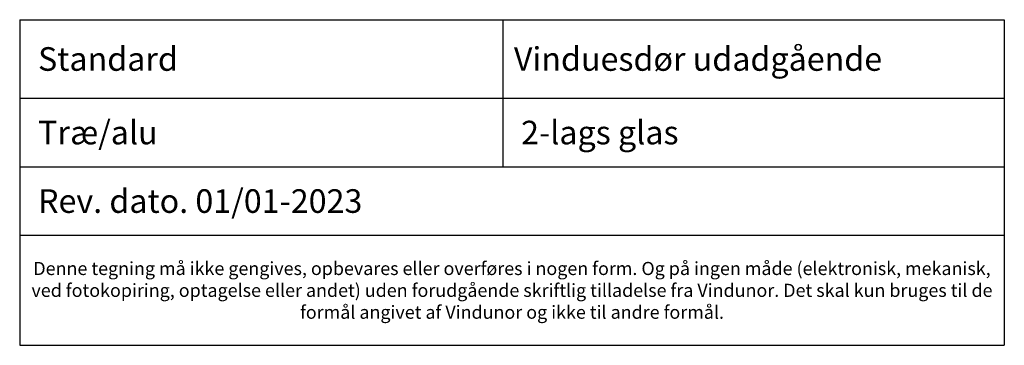
# Model space of a CAD drawing. Units: millimetres. Extents: x -544 to 4269, y 916 to 2191.
# Drawn here: x 2758 to 3133, y 916 to 1040 of the extents above; entities that cross this region are included whole.
import ezdxf

# ---------------------------------------------------------------- set-up
doc = ezdxf.new("R2010")
doc.units = ezdxf.units.MM
doc.styles.get("Standard").update_dxf_attribs({"font": 'txt.shx', "height": 5})

# ---------------------------------------------------------------- blocks, each defined once
blk = doc.blocks.new('*T1187')
at = {"color": 0, "linetype": 'ByBlock', "lineweight": -2, "transparency": 16777216}
for p, q in [((0, 0), (375, 0)), ((0, 0), (0, -124.12)), ((183.98, 0), (183.98, -56.08)), ((375, 0), (375, -124.12)), ((0, -29.96), (375, -29.96)), ((0, -56.08), (375, -56.08)), ((0, -82.19), (375, -82.19)), ((0, -124.12), (375, -124.12))]:
    blk.add_line(p, q, dxfattribs=at)
at = {"color": 0, "lineweight": 9, "transparency": 16777216}
for s, insert, char_height, width, attachment_point in [('{\\fArial|b0|i0|c0|p34;  Standard}', (1.5, -14.98), 9, 180.9751, 4), (' {\\fArial|b0|i0|c0|p34;Vinduesdør udadgående }', (185.48, -14.98), 9, 188.0249, 4), ('{\\fArial|b0|i0|c0|p34;  Træ/alu}', (1.5, -43.02), 9, 180.9751, 4), ('{\\fArial|b0|i0|c0|p34;  2-lags glas}', (185.48, -43.02), 9, 188.0249, 4), ('{\\fArial|b0|i0|c0|p34;  Rev. dato. 01/01-2023}', (1.5, -69.13), 9, 372, 4), ('{\\fArial|b0|i0|c0|p34;Denne tegning må ikke gengives, opbevares eller overføres i nogen form. Og på ingen måde (elektronisk, mekanisk, ved fotokopiring, optagelse eller andet) uden forudgående skriftlig tilladelse fra Vindunor. Det skal kun bruges til de formål angivet af Vindunor og ikke til andre formål.}', (187.5, -103.16), 5, 372, 5)]:
    blk.add_mtext(s, dxfattribs=dict(at, insert=insert, char_height=char_height, width=width, attachment_point=attachment_point))

msp = doc.modelspace()

# ---------------------------------------------------------------- block references
msp.add_blockref('*T1187', (2757.87, 1039.72))

doc.saveas('drawing.dxf')
